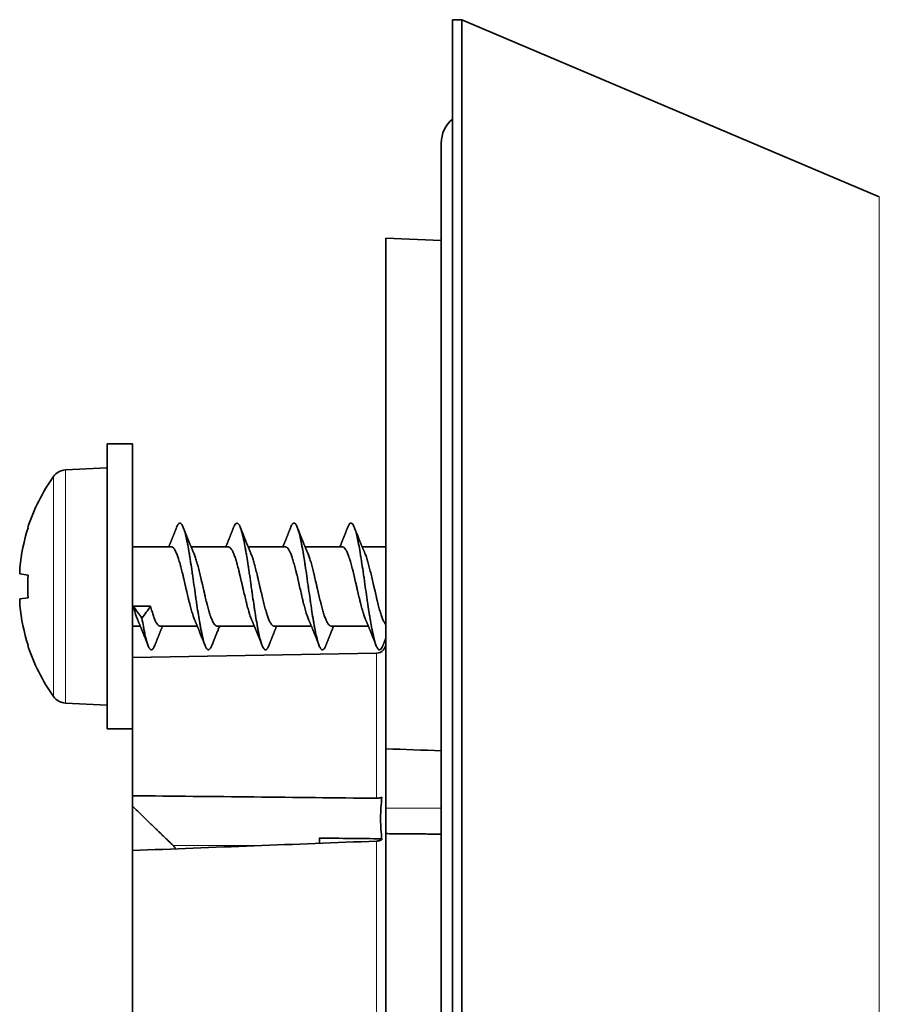
# Model space of a CAD drawing. Units: millimetres. Extents: x 32 to 584, y 40 to 402.
# Drawn here: x 341 to 368, y 200 to 231 of the extents above; entities that cross this region are included whole.
import ezdxf

# ---------------------------------------------------------------- set-up
doc = ezdxf.new("R2010")
doc.units = ezdxf.units.MM
doc.layers.add('1', color=7, linetype='Continuous', true_color=0xffffff)

msp = doc.modelspace()

# ---------------------------------------------------------------- linework, layer by layer
at = {"layer": '1', "color": 18, "linetype": 'Continuous', "lineweight": 35}
for p, q in [((354.88, 231.26), (354.58, 231.26)), ((354.58, 193.364), (354.58, 231.26)), ((368.058, 225.666), (354.88, 231.26)), ((354.88, 231.26), (354.88, 155.468)), ((354.23, 227.364), (354.23, 159.409)), ((354.23, 224.288), (352.48, 224.364)), ((352.48, 224.364), (352.48, 208.238)), ((344.48, 217.864), (343.68, 217.864)), ((343.68, 217.864), (343.68, 208.864)), ((344.48, 217.864), (344.48, 208.864)), ((343.68, 217.114), (342.367, 217.045)), ((341.176, 215.226), (341.188, 215.22)), ((345.707, 214.614), (344.48, 214.614)), ((347.507, 214.614), (346.332, 214.614)), ((349.306, 214.614), (348.133, 214.614)), ((351.106, 214.614), (349.932, 214.614)), ((352.48, 214.614), (351.733, 214.614)), ((341.185, 213.718), (340.923, 213.758)), ((340.923, 212.97), (341.185, 213.01)), ((344.507, 212.739), (345.053, 212.739)), ((344.48, 212.114), (344.727, 212.114)), ((345.353, 212.114), (346.526, 212.114)), ((347.152, 212.114), (348.327, 212.114)), ((348.953, 212.114), (350.128, 212.114)), ((350.753, 212.114), (351.927, 212.114)), ((341.188, 211.508), (341.176, 211.502)), ((352.185, 211.259), (344.48, 211.124)), ((342.367, 209.683), (343.68, 209.614)), ((343.68, 208.864), (344.48, 208.864)), ((344.48, 206.759), (344.48, 208.864)), ((352.48, 206.364), (352.48, 208.238)), ((344.48, 206.425), (344.48, 206.759)), ((344.48, 205.026), (344.48, 206.424)), ((352.48, 205.56), (352.48, 206.364)), ((352.48, 196.364), (352.48, 205.56)), ((350.38, 205.254), (350.38, 205.42)), ((344.48, 181.702), (344.48, 205.026))]:
    msp.add_line(p, q, dxfattribs=at)
at = {"layer": '1', "color": 8, "linetype": 'Continuous', "lineweight": 18}
for p, q in [((368.058, 161.062), (368.058, 225.666)), ((342.367, 209.683), (342.367, 217.045)), ((341.986, 209.893), (341.986, 216.835)), ((352.185, 211.259), (352.185, 206.675)), ((352.48, 206.364), (354.23, 206.364)), ((348.719, 205.19), (345.761, 205.19)), ((352.185, 205.324), (352.185, 181.404))]:
    msp.add_line(p, q, dxfattribs=at)
at = {"layer": '1', "color": 18, "linetype": 'Continuous', "lineweight": 35}
for centre, radius, start, end in [((355.23, 227.364), 1, 130.5422, 180), ((342.394, 216.546), 0.5, 93, 144.6528), ((346.88, 213.364), 6, 144.6528, 161.9219), ((346.88, 213.364), 5.987, 161.9374, 174.2885), ((346.88, 213.364), 5.987, 185.7115, 198.0626), ((346.88, 213.364), 6, 198.0781, 215.3472), ((352.18, 211.559), 0.3, 271, 0), ((342.394, 210.182), 0.5, 215.3472, 267)]:
    msp.add_arc(centre, radius, start, end, dxfattribs=at)
for centre, major_axis, ratio, start_param, end_param in [((346.888, 213.418), (5.934, -0.887), 0.707107, 3.223154, 3.270566), ((346.574, 213.364), (0, -5.956), 0.906308, 4.652869, 4.771908), ((346.888, 213.31), (-5.934, -0.887), 0.707107, 6.154212, 6.201624), ((730.13, 184.707), (-701.356, 17.326), 0.021374, 5.282021, 5.295118), ((730.131, 202.021), (-701.358, -17.326), 0.021374, 5.280966, 5.294063), ((695.67, 185.562), (-632.504, 15.623), 0.021372, 5.286679, 5.290393)]:
    msp.add_ellipse(centre, major_axis=major_axis, ratio=ratio, start_param=start_param, end_param=end_param, dxfattribs=at)
for points, knots in [([(345.874, 215.231), (345.87, 215.222), (345.862, 215.202), (345.851, 215.173), (345.841, 215.148), (345.832, 215.126), (345.825, 215.106), (345.817, 215.086), (345.808, 215.065), (345.799, 215.04), (345.789, 215.016), (345.78, 214.993), (345.772, 214.972), (345.762, 214.949), (345.752, 214.924), (345.743, 214.9), (345.735, 214.88), (345.726, 214.859), (345.716, 214.833), (345.705, 214.806), (345.695, 214.78), (345.685, 214.755), (345.676, 214.733), (345.668, 214.714), (345.66, 214.696), (345.652, 214.676), (345.644, 214.656), (345.637, 214.639), (345.631, 214.625), (345.628, 214.618), (345.627, 214.614)], [0, 0, 0, 0, 0.046535, 0.096683, 0.136967, 0.170371, 0.201825, 0.231409, 0.267207, 0.30719, 0.349597, 0.385881, 0.416427, 0.45294, 0.49887, 0.539338, 0.566412, 0.598132, 0.642764, 0.689442, 0.73063, 0.770502, 0.810414, 0.835917, 0.864852, 0.898138, 0.934271, 0.962922, 0.981779, 1, 1, 1, 1]), ([(346.99, 211.51), (346.987, 211.503), (346.984, 211.495), (346.978, 211.48), (346.974, 211.471), (346.954, 211.43), (346.939, 211.406), (346.916, 211.382), (346.908, 211.376), (346.896, 211.37), (346.892, 211.369), (346.884, 211.367), (346.88, 211.367), (346.861, 211.368), (346.846, 211.377), (346.822, 211.403), (346.815, 211.414), (346.803, 211.434), (346.799, 211.441), (346.791, 211.457), (346.787, 211.465), (346.768, 211.509), (346.752, 211.552), (346.729, 211.63), (346.721, 211.659), (346.71, 211.704), (346.706, 211.719), (346.698, 211.751), (346.694, 211.768), (346.675, 211.853), (346.659, 211.927), (346.636, 212.047), (346.628, 212.088), (346.617, 212.152), (346.613, 212.174), (346.605, 212.218), (346.601, 212.241), (346.581, 212.354), (346.566, 212.448), (346.535, 212.644), (346.519, 212.746), (346.5, 212.878), (346.496, 212.904), (346.488, 212.958), (346.484, 212.984), (346.473, 213.064), (346.465, 213.117), (346.442, 213.278), (346.426, 213.386), (346.407, 213.522), (346.403, 213.549), (346.395, 213.604), (346.391, 213.631), (346.38, 213.711), (346.372, 213.764), (346.349, 213.922), (346.333, 214.025), (346.314, 214.151), (346.31, 214.176), (346.302, 214.226), (346.29, 214.3), (346.279, 214.37), (346.255, 214.509), (346.24, 214.596), (346.221, 214.7), (346.217, 214.72), (346.209, 214.76), (346.205, 214.779), (346.193, 214.837), (346.185, 214.873), (346.162, 214.976), (346.147, 215.037), (346.127, 215.104), (346.124, 215.117), (346.116, 215.142), (346.112, 215.154), (346.1, 215.189), (346.092, 215.21), (346.069, 215.267), (346.054, 215.297), (346.034, 215.325), (346.03, 215.33), (346.023, 215.339), (346.019, 215.343), (346.007, 215.353), (345.999, 215.358), (345.976, 215.366), (345.961, 215.363), (345.937, 215.345), (345.93, 215.337), (345.918, 215.321), (345.914, 215.315), (345.906, 215.302), (345.902, 215.295), (345.89, 215.271), (345.882, 215.252), (345.874, 215.232)], [0, 0, 0, 0, 0.007597, 0.007597, 0.018033, 0.018033, 0.059776, 0.059776, 0.080648, 0.080648, 0.091084, 0.091084, 0.101519, 0.101519, 0.143263, 0.143263, 0.164134, 0.164134, 0.17457, 0.17457, 0.185006, 0.185006, 0.226749, 0.226749, 0.24762, 0.24762, 0.258056, 0.258056, 0.268492, 0.268492, 0.310235, 0.310235, 0.331107, 0.331107, 0.341543, 0.341543, 0.351978, 0.351978, 0.393722, 0.393722, 0.435465, 0.435465, 0.445901, 0.445901, 0.456336, 0.456336, 0.477208, 0.477208, 0.518951, 0.518951, 0.529387, 0.529387, 0.539823, 0.539823, 0.560694, 0.560694, 0.602438, 0.602438, 0.612873, 0.612873, 0.623309, 0.644181, 0.644181, 0.685924, 0.685924, 0.69636, 0.69636, 0.706796, 0.706796, 0.727667, 0.727667, 0.76941, 0.76941, 0.779846, 0.779846, 0.790282, 0.790282, 0.811154, 0.811154, 0.852897, 0.852897, 0.863333, 0.863333, 0.873768, 0.873768, 0.89464, 0.89464, 0.936383, 0.936383, 0.957255, 0.957255, 0.967691, 0.967691, 0.978126, 0.978126, 1, 1, 1, 1]), ([(346.416, 214.416), (346.411, 214.428), (346.401, 214.45), (346.387, 214.485), (346.372, 214.52), (346.358, 214.553), (346.345, 214.585), (346.332, 214.614), (346.321, 214.642), (346.311, 214.666), (346.301, 214.689), (346.29, 214.716), (346.279, 214.742), (346.269, 214.767), (346.259, 214.792), (346.25, 214.815), (346.241, 214.837), (346.234, 214.854), (346.228, 214.868), (346.223, 214.881), (346.217, 214.896), (346.209, 214.914), (346.202, 214.934), (346.194, 214.953), (346.187, 214.97), (346.181, 214.986), (346.173, 215.005), (346.164, 215.029), (346.152, 215.057), (346.14, 215.089), (346.129, 215.115), (346.119, 215.14), (346.11, 215.165), (346.099, 215.192), (346.092, 215.21), (346.089, 215.218)], [0, 0, 0, 0, 0.04542, 0.086443, 0.132015, 0.176832, 0.20942, 0.252787, 0.28631, 0.312731, 0.342785, 0.376049, 0.411602, 0.442179, 0.469255, 0.502254, 0.528944, 0.551274, 0.567703, 0.580828, 0.599076, 0.623103, 0.648903, 0.672841, 0.6921, 0.711539, 0.734643, 0.76107, 0.802492, 0.838861, 0.877215, 0.901833, 0.931939, 0.968742, 1, 1, 1, 1]), ([(347.669, 215.218), (347.666, 215.209), (347.658, 215.189), (347.647, 215.162), (347.638, 215.139), (347.631, 215.12), (347.624, 215.104), (347.617, 215.086), (347.609, 215.066), (347.601, 215.044), (347.592, 215.023), (347.584, 215.001), (347.573, 214.976), (347.563, 214.949), (347.552, 214.921), (347.541, 214.894), (347.529, 214.866), (347.518, 214.837), (347.508, 214.814), (347.5, 214.794), (347.493, 214.775), (347.485, 214.756), (347.477, 214.738), (347.471, 214.724), (347.466, 214.71), (347.459, 214.693), (347.451, 214.674), (347.443, 214.656), (347.437, 214.639), (347.431, 214.626), (347.427, 214.617), (347.426, 214.614)], [0, 0, 0, 0, 0.046058, 0.096211, 0.13404, 0.160631, 0.187003, 0.216087, 0.247859, 0.288926, 0.322364, 0.354236, 0.394761, 0.44811, 0.490119, 0.529819, 0.582138, 0.632869, 0.671883, 0.698344, 0.73022, 0.766037, 0.795988, 0.818269, 0.837715, 0.864972, 0.902306, 0.933092, 0.95571, 0.983772, 1, 1, 1, 1]), ([(348.785, 211.496), (348.777, 211.476), (348.77, 211.459), (348.758, 211.436), (348.754, 211.428), (348.747, 211.415), (348.743, 211.409), (348.723, 211.382), (348.708, 211.369), (348.685, 211.364), (348.677, 211.364), (348.665, 211.368), (348.662, 211.369), (348.654, 211.374), (348.65, 211.377), (348.63, 211.394), (348.615, 211.416), (348.592, 211.46), (348.584, 211.477), (348.572, 211.505), (348.568, 211.515), (348.56, 211.536), (348.556, 211.547), (348.537, 211.604), (348.521, 211.657), (348.491, 211.778), (348.475, 211.846), (348.456, 211.941), (348.452, 211.96), (348.444, 212), (348.433, 212.06), (348.421, 212.124), (348.398, 212.254), (348.383, 212.346), (348.363, 212.468), (348.359, 212.492), (348.351, 212.542), (348.347, 212.567), (348.336, 212.642), (348.328, 212.692), (348.305, 212.846), (348.289, 212.951), (348.27, 213.085), (348.266, 213.113), (348.258, 213.167), (348.254, 213.194), (348.242, 213.275), (348.235, 213.328), (348.212, 213.49), (348.196, 213.597), (348.177, 213.731), (348.173, 213.757), (348.165, 213.811), (348.161, 213.837), (348.15, 213.916), (348.142, 213.968), (348.119, 214.121), (348.103, 214.219), (348.084, 214.338), (348.08, 214.361), (348.072, 214.408), (348.068, 214.431), (348.057, 214.499), (348.049, 214.543), (348.025, 214.672), (348.01, 214.752), (347.991, 214.845), (347.987, 214.863), (347.979, 214.899), (347.975, 214.916), (347.963, 214.968), (347.955, 215), (347.932, 215.091), (347.917, 215.144), (347.894, 215.211), (347.886, 215.231), (347.874, 215.258), (347.871, 215.267), (347.863, 215.283), (347.859, 215.29), (347.839, 215.324), (347.824, 215.343), (347.801, 215.357), (347.793, 215.36), (347.781, 215.361), (347.777, 215.361), (347.769, 215.36), (347.766, 215.359), (347.746, 215.35), (347.731, 215.335), (347.707, 215.299), (347.7, 215.286), (347.688, 215.262), (347.684, 215.253), (347.677, 215.236), (347.673, 215.228), (347.67, 215.219)], [0, 0, 0, 0, 0.020531, 0.020531, 0.030963, 0.030963, 0.041395, 0.041395, 0.083125, 0.083125, 0.103989, 0.103989, 0.114422, 0.114422, 0.124854, 0.124854, 0.166583, 0.166583, 0.187448, 0.187448, 0.19788, 0.19788, 0.208312, 0.208312, 0.250042, 0.250042, 0.291771, 0.291771, 0.302203, 0.302203, 0.312636, 0.3335, 0.3335, 0.37523, 0.37523, 0.385662, 0.385662, 0.396094, 0.396094, 0.416959, 0.416959, 0.458688, 0.458688, 0.46912, 0.46912, 0.479553, 0.479553, 0.500417, 0.500417, 0.542147, 0.542147, 0.552579, 0.552579, 0.563011, 0.563011, 0.583876, 0.583876, 0.625605, 0.625605, 0.636037, 0.636037, 0.64647, 0.64647, 0.667334, 0.667334, 0.709064, 0.709064, 0.719496, 0.719496, 0.729928, 0.729928, 0.750793, 0.750793, 0.792522, 0.792522, 0.813387, 0.813387, 0.823819, 0.823819, 0.834251, 0.834251, 0.875981, 0.875981, 0.896845, 0.896845, 0.907278, 0.907278, 0.91771, 0.91771, 0.959439, 0.959439, 0.980304, 0.980304, 0.990736, 0.990736, 1, 1, 1, 1]), ([(348.212, 214.425), (348.21, 214.432), (348.204, 214.446), (348.196, 214.465), (348.189, 214.481), (348.184, 214.493), (348.18, 214.502), (348.175, 214.513), (348.168, 214.529), (348.161, 214.547), (348.154, 214.564), (348.148, 214.579), (348.141, 214.595), (348.133, 214.615), (348.124, 214.637), (348.114, 214.661), (348.102, 214.689), (348.09, 214.72), (348.077, 214.751), (348.064, 214.783), (348.048, 214.822), (348.029, 214.869), (348.008, 214.923), (347.986, 214.978), (347.967, 215.024), (347.954, 215.059), (347.944, 215.084), (347.934, 215.107), (347.927, 215.126), (347.922, 215.14), (347.917, 215.151), (347.911, 215.166), (347.904, 215.186), (347.896, 215.206), (347.89, 215.221), (347.887, 215.227)], [0, 0, 0, 0, 0.024599, 0.051764, 0.072548, 0.086919, 0.096156, 0.10701, 0.129306, 0.155297, 0.175752, 0.191534, 0.211127, 0.237477, 0.266644, 0.291818, 0.329023, 0.370737, 0.407747, 0.445688, 0.489944, 0.555638, 0.621115, 0.69095, 0.760778, 0.791009, 0.82204, 0.853384, 0.879811, 0.891328, 0.904139, 0.922552, 0.946616, 0.976342, 1, 1, 1, 1]), ([(349.472, 215.222), (349.468, 215.211), (349.459, 215.188), (349.447, 215.157), (349.436, 215.129), (349.427, 215.106), (349.42, 215.089), (349.414, 215.073), (349.407, 215.056), (349.399, 215.036), (349.39, 215.013), (349.381, 214.99), (349.371, 214.966), (349.362, 214.943), (349.352, 214.919), (349.343, 214.895), (349.333, 214.871), (349.323, 214.846), (349.313, 214.822), (349.303, 214.798), (349.292, 214.771), (349.281, 214.742), (349.268, 214.712), (349.255, 214.68), (349.242, 214.648), (349.232, 214.626), (349.228, 214.615), (349.228, 214.614)], [0, 0, 0, 0, 0.053198, 0.109866, 0.155579, 0.191153, 0.219913, 0.242529, 0.268328, 0.303719, 0.342441, 0.380437, 0.416571, 0.458609, 0.49727, 0.535242, 0.573715, 0.615686, 0.658785, 0.694738, 0.73638, 0.789918, 0.83645, 0.887045, 0.949, 0.993694, 1, 1, 1, 1]), ([(350.587, 211.506), (350.575, 211.476), (350.564, 211.45), (350.544, 211.415), (350.536, 211.403), (350.521, 211.384), (350.513, 211.376), (350.49, 211.36), (350.474, 211.358), (350.452, 211.37), (350.444, 211.376), (350.433, 211.389), (350.429, 211.394), (350.421, 211.404), (350.417, 211.41), (350.398, 211.443), (350.382, 211.478), (350.359, 211.541), (350.351, 211.564), (350.339, 211.602), (350.335, 211.615), (350.328, 211.642), (350.324, 211.656), (350.304, 211.728), (350.288, 211.792), (350.257, 211.933), (350.242, 212.01), (350.222, 212.115), (350.219, 212.136), (350.211, 212.179), (350.207, 212.201), (350.195, 212.267), (350.188, 212.313), (350.165, 212.452), (350.15, 212.549), (350.127, 212.702), (350.119, 212.754), (350.103, 212.859), (350.095, 212.911), (350.072, 213.07), (350.057, 213.178), (350.037, 213.313), (350.033, 213.341), (350.025, 213.395), (350.021, 213.422), (350.009, 213.504), (350.002, 213.558), (349.978, 213.718), (349.963, 213.824), (349.944, 213.954), (349.94, 213.98), (349.932, 214.032), (349.928, 214.058), (349.916, 214.134), (349.909, 214.184), (349.886, 214.33), (349.871, 214.422), (349.848, 214.554), (349.84, 214.597), (349.828, 214.66), (349.824, 214.68), (349.816, 214.72), (349.812, 214.74), (349.793, 214.836), (349.778, 214.906), (349.754, 215.002), (349.746, 215.033), (349.735, 215.076), (349.731, 215.09), (349.723, 215.117), (349.719, 215.13), (349.699, 215.192), (349.684, 215.234), (349.661, 215.285), (349.653, 215.3), (349.641, 215.32), (349.638, 215.325), (349.63, 215.336), (349.626, 215.341), (349.607, 215.361), (349.591, 215.368), (349.568, 215.365), (349.561, 215.362), (349.549, 215.353), (349.545, 215.35), (349.537, 215.342), (349.534, 215.338), (349.514, 215.313), (349.498, 215.284), (349.479, 215.24), (349.476, 215.231), (349.472, 215.222)], [0, 0, 0, 0, 0.031359, 0.031359, 0.05221, 0.05221, 0.073061, 0.073061, 0.114762, 0.114762, 0.135613, 0.135613, 0.146038, 0.146038, 0.156464, 0.156464, 0.198165, 0.198165, 0.219016, 0.219016, 0.229441, 0.229441, 0.239867, 0.239867, 0.281568, 0.281568, 0.323269, 0.323269, 0.333695, 0.333695, 0.34412, 0.34412, 0.364971, 0.364971, 0.406672, 0.406672, 0.427523, 0.427523, 0.448374, 0.448374, 0.490075, 0.490075, 0.5005, 0.5005, 0.510926, 0.510926, 0.531776, 0.531776, 0.573478, 0.573478, 0.583903, 0.583903, 0.594329, 0.594329, 0.615179, 0.615179, 0.656881, 0.656881, 0.677731, 0.677731, 0.688157, 0.688157, 0.698582, 0.698582, 0.740284, 0.740284, 0.761134, 0.761134, 0.77156, 0.77156, 0.781985, 0.781985, 0.823686, 0.823686, 0.844537, 0.844537, 0.854963, 0.854963, 0.865388, 0.865388, 0.907089, 0.907089, 0.92794, 0.92794, 0.938365, 0.938365, 0.948791, 0.948791, 0.990492, 0.990492, 1, 1, 1, 1]), ([(350.013, 214.422), (350.01, 214.429), (350.004, 214.443), (349.996, 214.462), (349.989, 214.478), (349.984, 214.489), (349.98, 214.498), (349.977, 214.507), (349.972, 214.519), (349.966, 214.533), (349.959, 214.548), (349.954, 214.561), (349.949, 214.573), (349.943, 214.586), (349.937, 214.601), (349.93, 214.618), (349.923, 214.635), (349.915, 214.654), (349.905, 214.678), (349.894, 214.705), (349.882, 214.735), (349.87, 214.764), (349.859, 214.791), (349.847, 214.821), (349.834, 214.852), (349.823, 214.881), (349.811, 214.909), (349.8, 214.938), (349.788, 214.968), (349.776, 214.997), (349.764, 215.027), (349.751, 215.061), (349.736, 215.098), (349.72, 215.139), (349.703, 215.183), (349.691, 215.214), (349.685, 215.23)], [0, 0, 0, 0, 0.024444, 0.053315, 0.072282, 0.085248, 0.094098, 0.104871, 0.118025, 0.138762, 0.158479, 0.174397, 0.187609, 0.20299, 0.222678, 0.245176, 0.263814, 0.28776, 0.315925, 0.35192, 0.390466, 0.427388, 0.457812, 0.493354, 0.539108, 0.57003, 0.600489, 0.643524, 0.678152, 0.71252, 0.749392, 0.791431, 0.836839, 0.886261, 0.943401, 1, 1, 1, 1]), ([(351.275, 215.233), (351.271, 215.223), (351.263, 215.202), (351.252, 215.173), (351.242, 215.149), (351.234, 215.128), (351.228, 215.112), (351.222, 215.096), (351.215, 215.079), (351.206, 215.057), (351.196, 215.032), (351.187, 215.009), (351.179, 214.988), (351.17, 214.965), (351.159, 214.939), (351.149, 214.913), (351.14, 214.89), (351.13, 214.867), (351.121, 214.842), (351.111, 214.818), (351.1, 214.791), (351.088, 214.762), (351.076, 214.732), (351.062, 214.698), (351.048, 214.664), (351.036, 214.634), (351.029, 214.619), (351.027, 214.614)], [0, 0, 0, 0, 0.049817, 0.099544, 0.138442, 0.169446, 0.196668, 0.220165, 0.243869, 0.281661, 0.324588, 0.362816, 0.39385, 0.429001, 0.473351, 0.517572, 0.553488, 0.58801, 0.630575, 0.670113, 0.706819, 0.760704, 0.809429, 0.854925, 0.924362, 0.975598, 1, 1, 1, 1]), ([(352.39, 211.509), (352.389, 211.507), (352.389, 211.506), (352.384, 211.495), (352.38, 211.486), (352.373, 211.468), (352.369, 211.46), (352.349, 211.421), (352.334, 211.399), (352.31, 211.378), (352.302, 211.373), (352.291, 211.368), (352.287, 211.367), (352.279, 211.366), (352.275, 211.366), (352.255, 211.369), (352.24, 211.38), (352.209, 211.419), (352.194, 211.447), (352.171, 211.503), (352.163, 211.524), (352.148, 211.57), (352.14, 211.595), (352.117, 211.675), (352.102, 211.737), (352.082, 211.823), (352.078, 211.841), (352.071, 211.877), (352.059, 211.932), (352.047, 211.99), (352.024, 212.111), (352.008, 212.196), (351.988, 212.31), (351.985, 212.334), (351.977, 212.38), (351.965, 212.451), (351.953, 212.523), (351.93, 212.671), (351.915, 212.772), (351.896, 212.904), (351.892, 212.93), (351.884, 212.983), (351.881, 213.01), (351.869, 213.091), (351.861, 213.145), (351.838, 213.306), (351.823, 213.413), (351.804, 213.548), (351.8, 213.575), (351.792, 213.629), (351.788, 213.656), (351.776, 213.737), (351.768, 213.79), (351.745, 213.947), (351.729, 214.049), (351.71, 214.174), (351.706, 214.198), (351.698, 214.248), (351.694, 214.272), (351.682, 214.345), (351.675, 214.392), (351.651, 214.529), (351.636, 214.615), (351.613, 214.736), (351.606, 214.775), (351.594, 214.832), (351.59, 214.85), (351.583, 214.886), (351.579, 214.903), (351.56, 214.988), (351.544, 215.048), (351.521, 215.127), (351.513, 215.151), (351.502, 215.185), (351.498, 215.196), (351.49, 215.217), (351.486, 215.227), (351.466, 215.273), (351.451, 215.303), (351.427, 215.334), (351.419, 215.343), (351.408, 215.353), (351.404, 215.355), (351.396, 215.36), (351.392, 215.362), (351.373, 215.367), (351.357, 215.363), (351.334, 215.343), (351.327, 215.334), (351.312, 215.311), (351.304, 215.298), (351.289, 215.267), (351.282, 215.251), (351.275, 215.233)], [0, 0, 0, 0, 0.0015, 0.0015, 0.011921, 0.011921, 0.022341, 0.022341, 0.064021, 0.064021, 0.084861, 0.084861, 0.095282, 0.095282, 0.105702, 0.105702, 0.147382, 0.147382, 0.189063, 0.189063, 0.209903, 0.209903, 0.230743, 0.230743, 0.272424, 0.272424, 0.282844, 0.282844, 0.293264, 0.314105, 0.314105, 0.355785, 0.355785, 0.366205, 0.366205, 0.376625, 0.397466, 0.397466, 0.439146, 0.439146, 0.449566, 0.449566, 0.459986, 0.459986, 0.480827, 0.480827, 0.522507, 0.522507, 0.532927, 0.532927, 0.543348, 0.543348, 0.564188, 0.564188, 0.605868, 0.605868, 0.616289, 0.616289, 0.626709, 0.626709, 0.647549, 0.647549, 0.68923, 0.68923, 0.71007, 0.71007, 0.72049, 0.72049, 0.73091, 0.73091, 0.772591, 0.772591, 0.793431, 0.793431, 0.803851, 0.803851, 0.814271, 0.814271, 0.855952, 0.855952, 0.876792, 0.876792, 0.887212, 0.887212, 0.897632, 0.897632, 0.939313, 0.939313, 0.960153, 0.960153, 0.980993, 0.980993, 1, 1, 1, 1]), ([(351.817, 214.415), (351.813, 214.424), (351.806, 214.44), (351.796, 214.464), (351.787, 214.485), (351.78, 214.501), (351.774, 214.515), (351.768, 214.53), (351.761, 214.547), (351.754, 214.564), (351.747, 214.579), (351.742, 214.591), (351.736, 214.605), (351.73, 214.62), (351.722, 214.64), (351.713, 214.66), (351.704, 214.682), (351.695, 214.703), (351.685, 214.728), (351.675, 214.753), (351.665, 214.777), (351.653, 214.806), (351.639, 214.842), (351.621, 214.886), (351.602, 214.933), (351.586, 214.975), (351.571, 215.011), (351.559, 215.042), (351.549, 215.067), (351.541, 215.087), (351.534, 215.105), (351.525, 215.127), (351.514, 215.156), (351.502, 215.186), (351.493, 215.207), (351.49, 215.217)], [0, 0, 0, 0, 0.031806, 0.063829, 0.089593, 0.110088, 0.125727, 0.143128, 0.165505, 0.188247, 0.207114, 0.221752, 0.236845, 0.257047, 0.280854, 0.310091, 0.333105, 0.360786, 0.391739, 0.424633, 0.456148, 0.48254, 0.532788, 0.589565, 0.648408, 0.706213, 0.744171, 0.783714, 0.82114, 0.838289, 0.858998, 0.886875, 0.92194, 0.964222, 1, 1, 1, 1]), ([(346.447, 212.303), (346.441, 212.317), (346.434, 212.332), (346.421, 212.367), (346.413, 212.388), (346.402, 212.421), (346.398, 212.433), (346.39, 212.456), (346.386, 212.468), (346.367, 212.529), (346.351, 212.58), (346.32, 212.691), (346.304, 212.749), (346.281, 212.842), (346.273, 212.873), (346.257, 212.936), (346.249, 212.968), (346.225, 213.066), (346.209, 213.132), (346.19, 213.217), (346.186, 213.234), (346.178, 213.268), (346.166, 213.32), (346.155, 213.371), (346.132, 213.472), (346.116, 213.54), (346.093, 213.641), (346.085, 213.674), (346.07, 213.74), (346.062, 213.772), (346.039, 213.868), (346.023, 213.929), (346.003, 214.003), (345.999, 214.018), (345.991, 214.047), (345.987, 214.061), (345.975, 214.103), (345.968, 214.131), (345.944, 214.209), (345.928, 214.258), (345.905, 214.326), (345.897, 214.347), (345.881, 214.388), (345.873, 214.407), (345.85, 214.461), (345.835, 214.492), (345.812, 214.532), (345.804, 214.543), (345.793, 214.559), (345.789, 214.564), (345.781, 214.573), (345.777, 214.577), (345.757, 214.597), (345.742, 214.607), (345.72, 214.613), (345.714, 214.614), (345.707, 214.614)], [0, 0, 0, 0, 0.025069, 0.025069, 0.056723, 0.056723, 0.07255, 0.07255, 0.088377, 0.088377, 0.151684, 0.151684, 0.214991, 0.214991, 0.246644, 0.246644, 0.278298, 0.278298, 0.341605, 0.341605, 0.357432, 0.357432, 0.373259, 0.404912, 0.404912, 0.468219, 0.468219, 0.499873, 0.499873, 0.531527, 0.531527, 0.594834, 0.594834, 0.610661, 0.610661, 0.626487, 0.626487, 0.658141, 0.658141, 0.721448, 0.721448, 0.753102, 0.753102, 0.784755, 0.784755, 0.848062, 0.848062, 0.879716, 0.879716, 0.895543, 0.895543, 0.91137, 0.91137, 0.974677, 0.974677, 1, 1, 1, 1]), ([(348.243, 212.312), (348.232, 212.338), (348.22, 212.366), (348.201, 212.419), (348.194, 212.441), (348.182, 212.477), (348.178, 212.489), (348.17, 212.514), (348.166, 212.527), (348.147, 212.591), (348.132, 212.646), (348.109, 212.732), (348.101, 212.762), (348.089, 212.807), (348.086, 212.823), (348.078, 212.854), (348.074, 212.869), (348.054, 212.949), (348.039, 213.014), (348.007, 213.146), (347.992, 213.213), (347.972, 213.299), (347.968, 213.316), (347.96, 213.35), (347.948, 213.401), (347.936, 213.452), (347.912, 213.553), (347.897, 213.62), (347.877, 213.703), (347.873, 213.72), (347.866, 213.753), (347.854, 213.801), (347.843, 213.849), (347.82, 213.942), (347.804, 214.001), (347.785, 214.072), (347.781, 214.086), (347.773, 214.114), (347.769, 214.128), (347.757, 214.168), (347.75, 214.194), (347.726, 214.268), (347.71, 214.314), (347.691, 214.366), (347.687, 214.376), (347.679, 214.395), (347.675, 214.405), (347.663, 214.433), (347.655, 214.45), (347.631, 214.498), (347.615, 214.525), (347.592, 214.558), (347.585, 214.568), (347.573, 214.581), (347.569, 214.584), (347.561, 214.591), (347.557, 214.594), (347.538, 214.608), (347.523, 214.614), (347.507, 214.614)], [0, 0, 0, 0, 0.045559, 0.045559, 0.077374, 0.077374, 0.093281, 0.093281, 0.109188, 0.109188, 0.172818, 0.172818, 0.204633, 0.204633, 0.22054, 0.22054, 0.236447, 0.236447, 0.300077, 0.300077, 0.363706, 0.363706, 0.379614, 0.379614, 0.395521, 0.427336, 0.427336, 0.490965, 0.490965, 0.506872, 0.506872, 0.52278, 0.554595, 0.554595, 0.618224, 0.618224, 0.634131, 0.634131, 0.650039, 0.650039, 0.681854, 0.681854, 0.745483, 0.745483, 0.76139, 0.76139, 0.777298, 0.777298, 0.809112, 0.809112, 0.872742, 0.872742, 0.904557, 0.904557, 0.920464, 0.920464, 0.936371, 0.936371, 1, 1, 1, 1]), ([(350.046, 212.306), (350.044, 212.312), (350.041, 212.318), (350.023, 212.363), (350.007, 212.405), (349.984, 212.474), (349.976, 212.499), (349.96, 212.549), (349.952, 212.576), (349.928, 212.657), (349.912, 212.714), (349.889, 212.804), (349.881, 212.835), (349.87, 212.882), (349.866, 212.897), (349.858, 212.929), (349.854, 212.946), (349.835, 213.027), (349.82, 213.093), (349.789, 213.227), (349.773, 213.295), (349.742, 213.432), (349.726, 213.5), (349.694, 213.634), (349.679, 213.7), (349.659, 213.781), (349.655, 213.797), (349.647, 213.829), (349.635, 213.877), (349.623, 213.923), (349.6, 214.013), (349.585, 214.07), (349.561, 214.151), (349.554, 214.178), (349.538, 214.229), (349.531, 214.253), (349.507, 214.323), (349.492, 214.365), (349.472, 214.412), (349.469, 214.422), (349.461, 214.44), (349.457, 214.448), (349.445, 214.473), (349.437, 214.488), (349.413, 214.531), (349.397, 214.553), (349.378, 214.576), (349.374, 214.58), (349.366, 214.587), (349.362, 214.591), (349.35, 214.6), (349.342, 214.605), (349.325, 214.612), (349.316, 214.614), (349.306, 214.614)], [0, 0, 0, 0, 0.010403, 0.010403, 0.073839, 0.073839, 0.105557, 0.105557, 0.137275, 0.137275, 0.20071, 0.20071, 0.232428, 0.232428, 0.248287, 0.248287, 0.264146, 0.264146, 0.327582, 0.327582, 0.391018, 0.391018, 0.454453, 0.454453, 0.517889, 0.517889, 0.533748, 0.533748, 0.549607, 0.581325, 0.581325, 0.64476, 0.64476, 0.676478, 0.676478, 0.708196, 0.708196, 0.771632, 0.771632, 0.787491, 0.787491, 0.803349, 0.803349, 0.835067, 0.835067, 0.898503, 0.898503, 0.914362, 0.914362, 0.930221, 0.930221, 0.961939, 0.961939, 1, 1, 1, 1]), ([(351.848, 212.302), (351.846, 212.305), (351.844, 212.309), (351.839, 212.322), (351.835, 212.332), (351.827, 212.352), (351.823, 212.362), (351.804, 212.414), (351.789, 212.459), (351.765, 212.534), (351.758, 212.56), (351.746, 212.6), (351.742, 212.613), (351.734, 212.641), (351.73, 212.655), (351.71, 212.726), (351.694, 212.786), (351.671, 212.878), (351.663, 212.91), (351.651, 212.958), (351.647, 212.974), (351.639, 213.007), (351.635, 213.023), (351.615, 213.106), (351.6, 213.173), (351.577, 213.274), (351.569, 213.308), (351.558, 213.36), (351.554, 213.377), (351.546, 213.411), (351.542, 213.428), (351.523, 213.514), (351.507, 213.581), (351.476, 213.714), (351.461, 213.778), (351.437, 213.874), (351.429, 213.905), (351.413, 213.965), (351.405, 213.995), (351.381, 214.081), (351.366, 214.136), (351.346, 214.2), (351.342, 214.213), (351.334, 214.238), (351.322, 214.274), (351.311, 214.308), (351.288, 214.373), (351.273, 214.412), (351.249, 214.463), (351.242, 214.479), (351.226, 214.509), (351.218, 214.522), (351.195, 214.558), (351.18, 214.576), (351.16, 214.593), (351.156, 214.596), (351.148, 214.601), (351.144, 214.604), (351.132, 214.61), (351.124, 214.612), (351.113, 214.614), (351.11, 214.614), (351.106, 214.614)], [0, 0, 0, 0, 0.006579, 0.006579, 0.022393, 0.022393, 0.038208, 0.038208, 0.101467, 0.101467, 0.133097, 0.133097, 0.148912, 0.148912, 0.164726, 0.164726, 0.227985, 0.227985, 0.259615, 0.259615, 0.27543, 0.27543, 0.291245, 0.291245, 0.354504, 0.354504, 0.386133, 0.386133, 0.401948, 0.401948, 0.417763, 0.417763, 0.481022, 0.481022, 0.544281, 0.544281, 0.57591, 0.57591, 0.60754, 0.60754, 0.670799, 0.670799, 0.686614, 0.686614, 0.702429, 0.734058, 0.734058, 0.797317, 0.797317, 0.828947, 0.828947, 0.860576, 0.860576, 0.923835, 0.923835, 0.93965, 0.93965, 0.955465, 0.955465, 0.987094, 0.987094, 1, 1, 1, 1]), ([(346.416, 214.416), (346.424, 214.399), (346.431, 214.381), (346.446, 214.342), (346.454, 214.321), (346.476, 214.255), (346.491, 214.208), (346.514, 214.131), (346.521, 214.105), (346.532, 214.064), (346.536, 214.051), (346.544, 214.023), (346.547, 214.008), (346.566, 213.936), (346.581, 213.877), (346.611, 213.754), (346.626, 213.691), (346.645, 213.61), (346.649, 213.593), (346.657, 213.561), (346.668, 213.512), (346.68, 213.462), (346.703, 213.364), (346.718, 213.298), (346.741, 213.199), (346.749, 213.166), (346.764, 213.101), (346.772, 213.069), (346.794, 212.974), (346.809, 212.912), (346.827, 212.836), (346.831, 212.821), (346.839, 212.792), (346.842, 212.777), (346.854, 212.733), (346.861, 212.705), (346.884, 212.622), (346.899, 212.57), (346.921, 212.497), (346.929, 212.473), (346.941, 212.439), (346.945, 212.428), (346.952, 212.407), (346.956, 212.396), (346.975, 212.345), (346.991, 212.308), (347.014, 212.259), (347.021, 212.244), (347.033, 212.223), (347.036, 212.217), (347.044, 212.204), (347.048, 212.198), (347.067, 212.169), (347.082, 212.151), (347.111, 212.125), (347.126, 212.117), (347.145, 212.114), (347.148, 212.114), (347.152, 212.114)], [0, 0, 0, 0, 0.029114, 0.029114, 0.059956, 0.059956, 0.121638, 0.121638, 0.15248, 0.15248, 0.167901, 0.167901, 0.183321, 0.183321, 0.245004, 0.245004, 0.306687, 0.306687, 0.322107, 0.322107, 0.337528, 0.368369, 0.368369, 0.430052, 0.430052, 0.460893, 0.460893, 0.491735, 0.491735, 0.553417, 0.553417, 0.568838, 0.568838, 0.584259, 0.584259, 0.6151, 0.6151, 0.676783, 0.676783, 0.707624, 0.707624, 0.723045, 0.723045, 0.738466, 0.738466, 0.800148, 0.800148, 0.83099, 0.83099, 0.84641, 0.84641, 0.861831, 0.861831, 0.923514, 0.923514, 0.985196, 0.985196, 1, 1, 1, 1]), ([(348.212, 214.425), (348.219, 214.41), (348.225, 214.394), (348.247, 214.339), (348.262, 214.296), (348.292, 214.203), (348.307, 214.153), (348.326, 214.086), (348.329, 214.072), (348.337, 214.044), (348.349, 214.002), (348.36, 213.959), (348.383, 213.871), (348.398, 213.81), (348.418, 213.732), (348.421, 213.716), (348.429, 213.684), (348.433, 213.668), (348.445, 213.619), (348.452, 213.587), (348.475, 213.489), (348.49, 213.423), (348.512, 213.324), (348.519, 213.291), (348.531, 213.241), (348.534, 213.225), (348.542, 213.192), (348.546, 213.176), (348.564, 213.094), (348.579, 213.03), (348.602, 212.936), (348.609, 212.906), (348.625, 212.845), (348.632, 212.814), (348.655, 212.726), (348.671, 212.671), (348.694, 212.591), (348.701, 212.566), (348.713, 212.529), (348.717, 212.516), (348.724, 212.492), (348.728, 212.48), (348.747, 212.422), (348.762, 212.38), (348.792, 212.304), (348.807, 212.271), (348.826, 212.234), (348.829, 212.227), (348.837, 212.214), (348.848, 212.194), (348.859, 212.178), (348.882, 212.149), (348.897, 212.135), (348.916, 212.124), (348.92, 212.122), (348.928, 212.118), (348.932, 212.117), (348.941, 212.115), (348.947, 212.114), (348.953, 212.114)], [0, 0, 0, 0, 0.026497, 0.026497, 0.087831, 0.087831, 0.149166, 0.149166, 0.164499, 0.164499, 0.179833, 0.2105, 0.2105, 0.271835, 0.271835, 0.287169, 0.287169, 0.302502, 0.302502, 0.33317, 0.33317, 0.394504, 0.394504, 0.425172, 0.425172, 0.440505, 0.440505, 0.455839, 0.455839, 0.517174, 0.517174, 0.547841, 0.547841, 0.578508, 0.578508, 0.639843, 0.639843, 0.67051, 0.67051, 0.685844, 0.685844, 0.701178, 0.701178, 0.762512, 0.762512, 0.823847, 0.823847, 0.839181, 0.839181, 0.854514, 0.885182, 0.885182, 0.946516, 0.946516, 0.96185, 0.96185, 0.977183, 0.977183, 1, 1, 1, 1]), ([(350.013, 214.422), (350.013, 214.421), (350.013, 214.421), (350.017, 214.411), (350.021, 214.402), (350.033, 214.374), (350.04, 214.354), (350.063, 214.291), (350.078, 214.246), (350.102, 214.172), (350.109, 214.146), (350.125, 214.093), (350.132, 214.066), (350.155, 213.983), (350.17, 213.925), (350.193, 213.834), (350.2, 213.804), (350.211, 213.756), (350.215, 213.741), (350.223, 213.709), (350.226, 213.693), (350.245, 213.612), (350.26, 213.548), (350.282, 213.449), (350.29, 213.416), (350.301, 213.367), (350.305, 213.35), (350.313, 213.317), (350.317, 213.3), (350.336, 213.217), (350.351, 213.152), (350.382, 213.024), (350.397, 212.961), (350.416, 212.884), (350.42, 212.868), (350.428, 212.838), (350.439, 212.793), (350.45, 212.75), (350.473, 212.665), (350.488, 212.612), (350.51, 212.535), (350.518, 212.511), (350.533, 212.463), (350.54, 212.441), (350.563, 212.376), (350.577, 212.337), (350.596, 212.293), (350.6, 212.285), (350.608, 212.269), (350.612, 212.261), (350.623, 212.238), (350.631, 212.224), (350.654, 212.186), (350.669, 212.165), (350.692, 212.142), (350.7, 212.135), (350.711, 212.127), (350.715, 212.125), (350.723, 212.121), (350.727, 212.119), (350.738, 212.115), (350.746, 212.114), (350.753, 212.114)], [0, 0, 0, 0, 0.001351, 0.001351, 0.016708, 0.016708, 0.04742, 0.04742, 0.108845, 0.108845, 0.139558, 0.139558, 0.17027, 0.17027, 0.231695, 0.231695, 0.262408, 0.262408, 0.277764, 0.277764, 0.29312, 0.29312, 0.354545, 0.354545, 0.385258, 0.385258, 0.400614, 0.400614, 0.41597, 0.41597, 0.477395, 0.477395, 0.53882, 0.53882, 0.554176, 0.554176, 0.569533, 0.600245, 0.600245, 0.66167, 0.66167, 0.692383, 0.692383, 0.723095, 0.723095, 0.78452, 0.78452, 0.799877, 0.799877, 0.815233, 0.815233, 0.845945, 0.845945, 0.90737, 0.90737, 0.938083, 0.938083, 0.953439, 0.953439, 0.968795, 0.968795, 1, 1, 1, 1]), ([(351.816, 214.416), (351.818, 214.413), (351.819, 214.41), (351.836, 214.371), (351.851, 214.33), (351.873, 214.264), (351.881, 214.24), (351.892, 214.204), (351.896, 214.192), (351.903, 214.166), (351.907, 214.153), (351.926, 214.088), (351.941, 214.034), (351.963, 213.948), (351.97, 213.918), (351.985, 213.858), (351.993, 213.828), (352.016, 213.734), (352.031, 213.67), (352.062, 213.541), (352.077, 213.476), (352.096, 213.393), (352.1, 213.376), (352.108, 213.343), (352.119, 213.293), (352.131, 213.244), (352.154, 213.146), (352.168, 213.082), (352.187, 213.002), (352.191, 212.986), (352.198, 212.955), (352.202, 212.939), (352.213, 212.892), (352.221, 212.862), (352.243, 212.772), (352.258, 212.715), (352.281, 212.633), (352.288, 212.607), (352.304, 212.555), (352.311, 212.53), (352.334, 212.458), (352.349, 212.414), (352.372, 212.353), (352.38, 212.334), (352.396, 212.298), (352.403, 212.281), (352.426, 212.234), (352.441, 212.207), (352.464, 212.174), (352.471, 212.164), (352.479, 212.156), (352.479, 212.155), (352.48, 212.155)], [0, 0, 0, 0, 0.00575, 0.00575, 0.074206, 0.074206, 0.108434, 0.108434, 0.125547, 0.125547, 0.142661, 0.142661, 0.211117, 0.211117, 0.245345, 0.245345, 0.279573, 0.279573, 0.348028, 0.348028, 0.416484, 0.416484, 0.433598, 0.433598, 0.450712, 0.484939, 0.484939, 0.553395, 0.553395, 0.570509, 0.570509, 0.587623, 0.587623, 0.621851, 0.621851, 0.690306, 0.690306, 0.724534, 0.724534, 0.758762, 0.758762, 0.827217, 0.827217, 0.861445, 0.861445, 0.895673, 0.895673, 0.964129, 0.964129, 0.998356, 0.998356, 1, 1, 1, 1]), ([(344.648, 212.302), (344.633, 212.338), (344.617, 212.379), (344.586, 212.469), (344.57, 212.518), (344.538, 212.623), (344.523, 212.679), (344.507, 212.739)], [0, 0, 0, 0, 0.333333, 0.333333, 0.666667, 0.666667, 1, 1, 1, 1]), ([(345.053, 212.739), (345.068, 212.681), (345.083, 212.627), (345.112, 212.525), (345.127, 212.477), (345.146, 212.422), (345.15, 212.411), (345.157, 212.39), (345.161, 212.38), (345.173, 212.349), (345.18, 212.331), (345.203, 212.277), (345.218, 212.246), (345.241, 212.206), (345.249, 212.194), (345.264, 212.172), (345.272, 212.163), (345.295, 212.138), (345.311, 212.126), (345.333, 212.117), (345.341, 212.115), (345.35, 212.114), (345.352, 212.114), (345.353, 212.114)], [0, 0, 0, 0, 0.15124, 0.15124, 0.302481, 0.302481, 0.340291, 0.340291, 0.378101, 0.378101, 0.453721, 0.453721, 0.604961, 0.604961, 0.680581, 0.680581, 0.756201, 0.756201, 0.907442, 0.907442, 0.983062, 0.983062, 1, 1, 1, 1]), ([(345.187, 211.505), (345.176, 211.477), (345.165, 211.452), (345.149, 211.425), (345.146, 211.419), (345.138, 211.406), (345.134, 211.401), (345.122, 211.386), (345.114, 211.378), (345.091, 211.361), (345.076, 211.359), (345.052, 211.369), (345.045, 211.375), (345.033, 211.388), (345.029, 211.392), (345.021, 211.403), (345.017, 211.409), (344.998, 211.441), (344.982, 211.475), (344.959, 211.539), (344.951, 211.563), (344.939, 211.601), (344.935, 211.614), (344.928, 211.641), (344.924, 211.655), (344.904, 211.728), (344.889, 211.792), (344.866, 211.899), (344.858, 211.936), (344.846, 211.995), (344.842, 212.015), (344.834, 212.055), (344.83, 212.076), (344.811, 212.18), (344.795, 212.269), (344.78, 212.364)], [0, 0, 0, 0, 0.082569, 0.082569, 0.111239, 0.111239, 0.139908, 0.139908, 0.197248, 0.197248, 0.311927, 0.311927, 0.369266, 0.369266, 0.397936, 0.397936, 0.426606, 0.426606, 0.541284, 0.541284, 0.598624, 0.598624, 0.627294, 0.627294, 0.655963, 0.655963, 0.770642, 0.770642, 0.827982, 0.827982, 0.856651, 0.856651, 0.885321, 0.885321, 1, 1, 1, 1]), ([(344.648, 212.303), (344.651, 212.296), (344.657, 212.281), (344.666, 212.26), (344.674, 212.24), (344.681, 212.225), (344.686, 212.212), (344.691, 212.2), (344.698, 212.185), (344.705, 212.169), (344.711, 212.152), (344.717, 212.138), (344.723, 212.125), (344.729, 212.111), (344.735, 212.094), (344.744, 212.074), (344.753, 212.052), (344.765, 212.023), (344.777, 211.992), (344.79, 211.962), (344.801, 211.934), (344.813, 211.905), (344.828, 211.869), (344.844, 211.827), (344.862, 211.783), (344.88, 211.738), (344.895, 211.7), (344.907, 211.668), (344.917, 211.644), (344.926, 211.62), (344.934, 211.601), (344.939, 211.587), (344.944, 211.576), (344.95, 211.561), (344.957, 211.541), (344.966, 211.519), (344.972, 211.504), (344.974, 211.497)], [0, 0, 0, 0, 0.026137, 0.057116, 0.08046, 0.098968, 0.11422, 0.128217, 0.146115, 0.168182, 0.19073, 0.20843, 0.222159, 0.239007, 0.260513, 0.283547, 0.313793, 0.345886, 0.390719, 0.427634, 0.45945, 0.492592, 0.538463, 0.593578, 0.648858, 0.701142, 0.760173, 0.78864, 0.818219, 0.849864, 0.876971, 0.888794, 0.901566, 0.920034, 0.944312, 0.974416, 1, 1, 1, 1]), ([(345.187, 211.505), (345.189, 211.512), (345.195, 211.527), (345.204, 211.549), (345.212, 211.569), (345.218, 211.586), (345.225, 211.602), (345.232, 211.62), (345.24, 211.641), (345.249, 211.662), (345.257, 211.684), (345.266, 211.706), (345.275, 211.728), (345.283, 211.75), (345.291, 211.769), (345.298, 211.786), (345.305, 211.805), (345.314, 211.826), (345.322, 211.847), (345.33, 211.867), (345.339, 211.889), (345.348, 211.911), (345.356, 211.931), (345.363, 211.947), (345.368, 211.96), (345.374, 211.974), (345.381, 211.993), (345.39, 212.013), (345.399, 212.034), (345.407, 212.056), (345.417, 212.078), (345.425, 212.097), (345.43, 212.109), (345.432, 212.114)], [0, 0, 0, 0, 0.033321, 0.074516, 0.107682, 0.132843, 0.154944, 0.186759, 0.221824, 0.256023, 0.294201, 0.327043, 0.364361, 0.404707, 0.433486, 0.456997, 0.488755, 0.527536, 0.561628, 0.591071, 0.625952, 0.668319, 0.70136, 0.726377, 0.744321, 0.766973, 0.797874, 0.834369, 0.86701, 0.904283, 0.939332, 0.977052, 1, 1, 1, 1]), ([(346.446, 212.304), (346.449, 212.296), (346.456, 212.281), (346.465, 212.259), (346.474, 212.238), (346.481, 212.221), (346.487, 212.207), (346.493, 212.193), (346.5, 212.177), (346.507, 212.16), (346.514, 212.144), (346.519, 212.131), (346.525, 212.117), (346.533, 212.097), (346.544, 212.07), (346.556, 212.042), (346.567, 212.015), (346.578, 211.988), (346.589, 211.962), (346.604, 211.925), (346.622, 211.879), (346.643, 211.826), (346.665, 211.773), (346.681, 211.732), (346.693, 211.703), (346.698, 211.688), (346.704, 211.675), (346.708, 211.663), (346.713, 211.651), (346.72, 211.634), (346.729, 211.61), (346.742, 211.578), (346.756, 211.542), (346.766, 211.516), (346.771, 211.504)], [0, 0, 0, 0, 0.027246, 0.058132, 0.084576, 0.106046, 0.122372, 0.138386, 0.158555, 0.182595, 0.202822, 0.21771, 0.230583, 0.258368, 0.293148, 0.329744, 0.365394, 0.395499, 0.428328, 0.464568, 0.534237, 0.600509, 0.663224, 0.732493, 0.753486, 0.772636, 0.788781, 0.801915, 0.815067, 0.834401, 0.86537, 0.905215, 0.953966, 1, 1, 1, 1]), ([(346.99, 211.509), (346.994, 211.521), (347.005, 211.547), (347.02, 211.585), (347.034, 211.621), (347.047, 211.654), (347.059, 211.685), (347.071, 211.714), (347.082, 211.743), (347.095, 211.775), (347.108, 211.807), (347.121, 211.84), (347.135, 211.874), (347.149, 211.909), (347.164, 211.947), (347.182, 211.989), (347.199, 212.031), (347.216, 212.074), (347.227, 212.1), (347.233, 212.114)], [0, 0, 0, 0, 0.060579, 0.128016, 0.186592, 0.240537, 0.290671, 0.337962, 0.383631, 0.436653, 0.493336, 0.545738, 0.599789, 0.658006, 0.720747, 0.789166, 0.867398, 0.931139, 1, 1, 1, 1]), ([(348.243, 212.312), (348.246, 212.304), (348.253, 212.289), (348.262, 212.267), (348.27, 212.25), (348.276, 212.236), (348.281, 212.223), (348.287, 212.209), (348.295, 212.191), (348.302, 212.173), (348.309, 212.156), (348.315, 212.142), (348.321, 212.129), (348.326, 212.115), (348.333, 212.099), (348.34, 212.081), (348.347, 212.064), (348.355, 212.047), (348.362, 212.029), (348.371, 212.008), (348.379, 211.987), (348.386, 211.97), (348.392, 211.956), (348.398, 211.942), (348.408, 211.917), (348.42, 211.887), (348.435, 211.849), (348.45, 211.812), (348.465, 211.775), (348.48, 211.737), (348.493, 211.704), (348.504, 211.677), (348.513, 211.656), (348.52, 211.637), (348.528, 211.616), (348.537, 211.594), (348.547, 211.569), (348.558, 211.54), (348.566, 211.52), (348.57, 211.511)], [0, 0, 0, 0, 0.030113, 0.059672, 0.081086, 0.096703, 0.11152, 0.130097, 0.151403, 0.177013, 0.198591, 0.215266, 0.229428, 0.247183, 0.268801, 0.290366, 0.312767, 0.332315, 0.355034, 0.381998, 0.410164, 0.431463, 0.446216, 0.462699, 0.485665, 0.537095, 0.576868, 0.626385, 0.67536, 0.716082, 0.766908, 0.79655, 0.819578, 0.843108, 0.869636, 0.89404, 0.925766, 0.96507, 1, 1, 1, 1]), ([(348.785, 211.496), (348.789, 211.505), (348.797, 211.526), (348.808, 211.554), (348.818, 211.58), (348.827, 211.602), (348.834, 211.622), (348.842, 211.642), (348.851, 211.665), (348.861, 211.69), (348.871, 211.714), (348.88, 211.737), (348.888, 211.759), (348.898, 211.783), (348.908, 211.809), (348.917, 211.831), (348.925, 211.852), (348.934, 211.874), (348.944, 211.898), (348.954, 211.922), (348.962, 211.942), (348.97, 211.962), (348.979, 211.984), (348.988, 212.008), (348.998, 212.031), (349.007, 212.053), (349.016, 212.074), (349.024, 212.094), (349.03, 212.107), (349.032, 212.114)], [0, 0, 0, 0, 0.047041, 0.09781, 0.138392, 0.172224, 0.204089, 0.234044, 0.270843, 0.31196, 0.354732, 0.390644, 0.42171, 0.460508, 0.507875, 0.545724, 0.570855, 0.605433, 0.653162, 0.689666, 0.720239, 0.75089, 0.788358, 0.828184, 0.863963, 0.901325, 0.935319, 0.968291, 1, 1, 1, 1]), ([(350.046, 212.307), (350.048, 212.302), (350.054, 212.29), (350.061, 212.272), (350.069, 212.253), (350.077, 212.235), (350.086, 212.214), (350.095, 212.192), (350.103, 212.173), (350.11, 212.157), (350.116, 212.142), (350.124, 212.123), (350.131, 212.105), (350.138, 212.09), (350.144, 212.075), (350.151, 212.057), (350.161, 212.033), (350.172, 212.007), (350.183, 211.98), (350.193, 211.955), (350.203, 211.931), (350.212, 211.907), (350.221, 211.885), (350.228, 211.868), (350.234, 211.854), (350.239, 211.841), (350.245, 211.826), (350.253, 211.807), (350.261, 211.788), (350.268, 211.769), (350.275, 211.752), (350.281, 211.735), (350.289, 211.717), (350.299, 211.692), (350.31, 211.664), (350.322, 211.632), (350.333, 211.606), (350.343, 211.58), (350.352, 211.556), (350.363, 211.528), (350.371, 211.509), (350.374, 211.5)], [0, 0, 0, 0, 0.019653, 0.045957, 0.067357, 0.089229, 0.115449, 0.145355, 0.170325, 0.18678, 0.205062, 0.229225, 0.254132, 0.272561, 0.285963, 0.310345, 0.340659, 0.37406, 0.409102, 0.439329, 0.466411, 0.499463, 0.526164, 0.548459, 0.56485, 0.57799, 0.596282, 0.620354, 0.646145, 0.670057, 0.689282, 0.708714, 0.731809, 0.75822, 0.799602, 0.835939, 0.874259, 0.898853, 0.928926, 0.965686, 1, 1, 1, 1]), ([(350.587, 211.506), (350.59, 211.514), (350.597, 211.531), (350.607, 211.556), (350.616, 211.581), (350.625, 211.603), (350.634, 211.625), (350.644, 211.65), (350.654, 211.675), (350.663, 211.7), (350.673, 211.724), (350.683, 211.748), (350.692, 211.772), (350.702, 211.796), (350.71, 211.817), (350.719, 211.838), (350.728, 211.86), (350.736, 211.882), (350.746, 211.906), (350.758, 211.934), (350.771, 211.967), (350.785, 212), (350.798, 212.032), (350.81, 212.063), (350.822, 212.09), (350.829, 212.107), (350.832, 212.114)], [0, 0, 0, 0, 0.04052, 0.085453, 0.123387, 0.158951, 0.194428, 0.234487, 0.278028, 0.318597, 0.356566, 0.396442, 0.43816, 0.4765, 0.511223, 0.542927, 0.580605, 0.619691, 0.65013, 0.698237, 0.75994, 0.811392, 0.865514, 0.914731, 0.966248, 1, 1, 1, 1]), ([(351.848, 212.302), (351.851, 212.295), (351.857, 212.279), (351.866, 212.258), (351.874, 212.24), (351.88, 212.225), (351.885, 212.213), (351.89, 212.202), (351.895, 212.19), (351.902, 212.172), (351.912, 212.15), (351.922, 212.125), (351.931, 212.103), (351.94, 212.082), (351.949, 212.059), (351.958, 212.037), (351.968, 212.014), (351.977, 211.992), (351.985, 211.971), (351.992, 211.953), (351.999, 211.937), (352.009, 211.912), (352.021, 211.883), (352.034, 211.85), (352.046, 211.82), (352.058, 211.79), (352.07, 211.76), (352.08, 211.734), (352.09, 211.71), (352.099, 211.687), (352.107, 211.668), (352.112, 211.653), (352.117, 211.642), (352.121, 211.63), (352.127, 211.615), (352.135, 211.594), (352.147, 211.566), (352.16, 211.532), (352.169, 211.509), (352.173, 211.497)], [0, 0, 0, 0, 0.027025, 0.057074, 0.079791, 0.097241, 0.111689, 0.123702, 0.138337, 0.156783, 0.191883, 0.223292, 0.248832, 0.274584, 0.303641, 0.331429, 0.357921, 0.389657, 0.415497, 0.436114, 0.454106, 0.478118, 0.526928, 0.563551, 0.598673, 0.640508, 0.676716, 0.708821, 0.736641, 0.76697, 0.791954, 0.809855, 0.81977, 0.834, 0.852552, 0.875434, 0.912697, 0.957704, 1, 1, 1, 1]), ([(352.39, 211.51), (352.394, 211.519), (352.401, 211.538), (352.412, 211.564), (352.421, 211.587), (352.427, 211.604), (352.432, 211.617), (352.442, 211.64), (352.455, 211.674), (352.469, 211.709), (352.477, 211.729), (352.48, 211.736)], [0, 0, 0, 0, 0.118165, 0.253632, 0.35464, 0.421283, 0.470119, 0.530593, 0.73285, 0.914885, 1, 1, 1, 1]), ([(352.185, 206.675), (352.215, 206.675), (352.245, 206.678), (352.28, 206.685), (352.287, 206.687), (352.301, 206.691), (352.322, 206.697), (352.341, 206.705), (352.353, 206.711)], [0, 0, 0, 0, 0.5, 0.5, 0.625, 0.625, 0.75, 1, 1, 1, 1]), ([(352.353, 206.711), (352.342, 206.599), (352.332, 206.488), (352.321, 206.32), (352.319, 206.264), (352.315, 206.152), (352.314, 206.096), (352.314, 205.984), (352.315, 205.928), (352.319, 205.816), (352.321, 205.759), (352.332, 205.591), (352.342, 205.479), (352.353, 205.367)], [0, 0, 0, 0, 0.25, 0.25, 0.375, 0.375, 0.5, 0.5, 0.625, 0.625, 0.75, 0.75, 1, 1, 1, 1]), ([(345.761, 205.19), (345.77, 205.182), (345.787, 205.163), (345.805, 205.142), (345.818, 205.125), (345.822, 205.119), (345.831, 205.108), (345.835, 205.102), (345.842, 205.09), (345.846, 205.085), (345.849, 205.08)], [0, 0, 0, 0, 0.290201, 0.580403, 0.580403, 0.725503, 0.725503, 0.870604, 0.870604, 1, 1, 1, 1]), ([(352.353, 205.367), (352.329, 205.354), (352.302, 205.344), (352.266, 205.335), (352.259, 205.333), (352.244, 205.33), (352.237, 205.329), (352.215, 205.326), (352.2, 205.324), (352.185, 205.324)], [0, 0, 0, 0, 0.5, 0.5, 0.625, 0.625, 0.75, 0.75, 1, 1, 1, 1])]:
    msp.add_open_spline(points, degree=3, knots=knots, dxfattribs=at)
for points, degree in [([(344.78, 212.364), (344.689, 212.489), (344.598, 212.614), (344.507, 212.739)], 3), ([(345.053, 212.739), (344.962, 212.614), (344.871, 212.489), (344.78, 212.364)], 3), ([(352.48, 208.238), (353.063, 208.217), (353.647, 208.197), (354.23, 208.176)], 3), ([(354.23, 205.545), (353.355, 205.552), (352.48, 205.56)], 2)]:
    msp.add_open_spline(points, degree=degree, dxfattribs=at)
msp.add_rational_spline([(345.761, 205.19), (345.153, 205.776), (344.48, 206.425)], [1.01090698673, 1.00679165448, 1], degree=2, dxfattribs=at)

doc.saveas('drawing.dxf')
